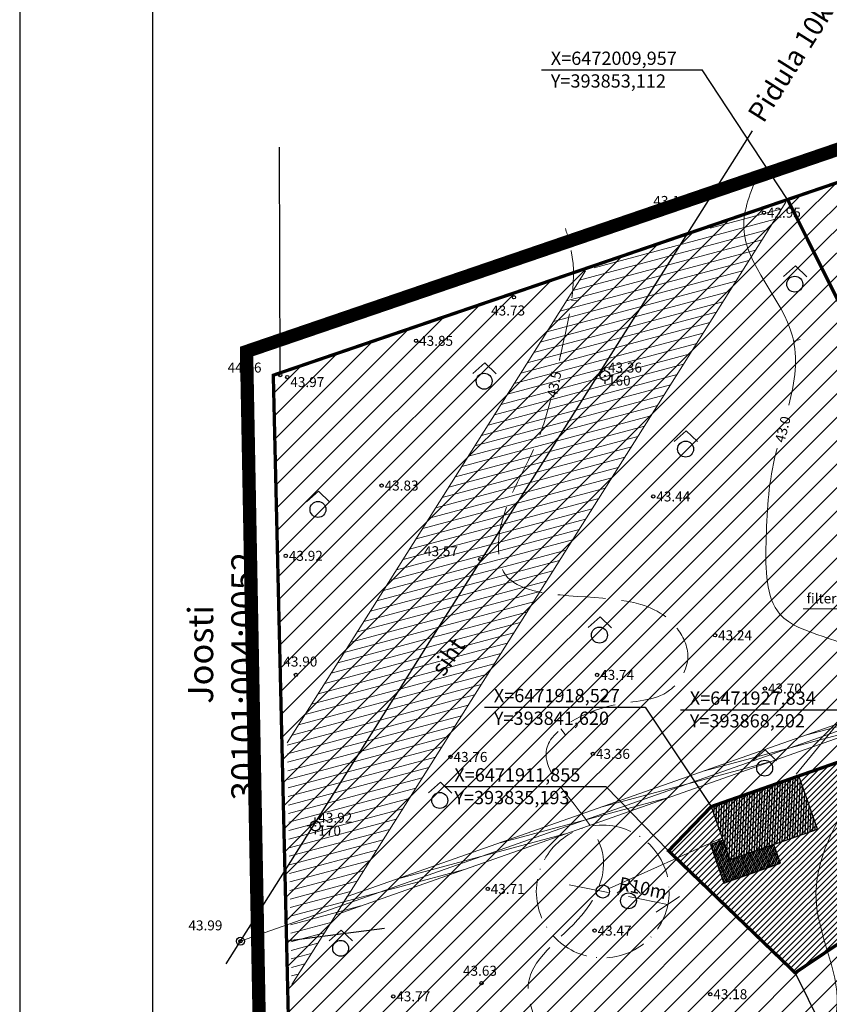
# Model space of a CAD drawing. Extents: x 393737 to 394689, y 6471621 to 6472162.
# Drawn here: x 393737 to 393859, y 6471889 to 6472037 of the extents above; entities that cross this region are included whole.
import ezdxf
from ezdxf.enums import TextEntityAlignment as Align

# ---------------------------------------------------------------- set-up
doc = ezdxf.new("R2010")
doc.units = 0
doc.header["$MEASUREMENT"] = 0
for name, pattern in [('ACAD_ISO10W100', [18, 12, -3, 0, -3]), ('DASHEDX2', [1.5, 1, -0.5]), ('ISOPOHI', [0.2, 0.1, 0.1]), ('ISOPOOL', [8, 6, -2]), ('KATASTRIPIIR', [0.02, 0.01, 0.01])]:
    doc.linetypes.add(name, pattern=pattern)
for name, color, linetype in [('00r', 7, 'Continuous'), ('51', 1, 'Continuous'), ('ALUSVORK', 1, 'Continuous'), ('GEOLPUNKT', 7, 'Continuous'), ('KATASTRIPIIR', 14, 'KATASTRIPIIR'), ('KPOHULIIN', 1, 'KP_OHL'), ('MOOTMPUNKT', 7, 'Continuous'), ('PIIR', 14, 'KATASTRIPIIR'), ('POST', 7, 'Continuous'), ('TAIMKATE', 96, 'Continuous')]:
    doc.layers.add(name, color=color, linetype=linetype)
for name, color, linetype, lineweight in [('15 PIIRID', 1, 'Continuous', 100), ('19_RAAM', 7, 'Continuous', 30), ('8_HOONESTUS', 251, 'Continuous', 30), ('HALJASTUS', 252, 'Continuous', 5), ('hooned', 7, 'Continuous', 30), ('HORISONTAAL', 252, 'ISOPOHI', 15), ('kanal', 251, '-K-', 18), ('kitsendused', 6, 'Continuous', 9), ('KPKAABEL', 251, 'EP_KBF', 18), ('MOOTKORG', 7, 'Continuous', 13), ('seinad', 7, 'Continuous', 15), ('TEKST', 7, 'Continuous', 15), ('VESI', 251, 'VESI', 18)]:
    doc.layers.add(name, color=color, linetype=linetype, lineweight=lineweight)
doc.styles.add('ITALIC', font='italic.shx')
doc.styles.add('romanc', font='romanc.shx')
doc.styles.add('romans', font='romans.shx')
doc.linetypes.add('-K-', pattern='A,10,-1.5,["K",romans,S=1.4,R=0,X=-0.7,Y=-0.7],-1.5,10,-3', length=26)
doc.linetypes.add('EP_KBF', pattern='A,8,-2,[138,mkm.shx,S=1,R=0,X=0,Y=0],1,[138,mkm.shx,S=1,R=0,X=0,Y=0],4,[138,mkm.shx,S=1,R=180,X=0,Y=0],1,[138,mkm.shx,S=1,R=180,X=0,Y=0],-2', length=18)
doc.linetypes.add('KORGEKAABELHORE', pattern='A,8,-2,[138,geodeet.shx,S=1,R=0,X=0,Y=0],8,-1,8,-1,[139,geodeet.shx,S=1,R=0,X=-2,Y=0],-1', length=29)
doc.linetypes.add('KP_OHL', pattern='A,10,[138,mkm.shx,S=1,R=0,X=0,Y=0],1,[138,mkm.shx,S=1,R=0,X=0,Y=0],4,[138,mkm.shx,S=1,R=180,X=0,Y=0],1,[138,mkm.shx,S=1,R=180,X=0,Y=0],15', length=31)
doc.linetypes.add('VEETRASSHORE', pattern='A,2.5,-1.5,["V",romanc,S=1.6,R=0,X=-0.8,Y=-0.8],-1.5,10,-3,10,-3,7.5', length=39)
doc.linetypes.add('VESI', pattern='A,5,-0.75,["V",romanc,S=1,R=0,X=-0.5,Y=-0.5],-0.75,5,-1.5', length=13)
pattern_1 = [(14.99999999999995, (0, 0), (-0.3235238063781502, 1.207407282861336), [])]
pattern_2 = [(45, (0, 0), (-1.767766952966369, 1.767766952966369), [])]

# ---------------------------------------------------------------- blocks, each defined once
blk = doc.blocks.new('SPYMAR')
at = {"linetype": 'Continuous'}
for p, q in [((-0.75, 0), (-1.25, 0)), ((0, 0.75), (0, 1.25)), ((0.75, 0), (1.25, 0)), ((0, -0.75), (0, -1.25))]:
    blk.add_line(p, q, dxfattribs=at)
for radius in [0.75, 0.044]:
    blk.add_circle((0, 0), radius, dxfattribs=at)
blk = doc.blocks.new('RING02')
at = {"lineweight": -3}
blk.add_circle((0, 0), 0.25, dxfattribs=at)
blk = doc.blocks.new('PUPOST')
blk.add_circle((0, 0), 0.5)
blk = doc.blocks.new('METS')
blk.add_circle((0, 0), 0.8)
blk = doc.blocks.new('SEGAMETS')
at = {"layer": 'TAIMKATE'}
blk.add_lwpolyline([(-1.151764245063532, 0.7638104138895869), (0.05055456951959059, 1.832198547199368), (1.191826136375312, 0.74200255330652)], dxfattribs=at)
blk.add_blockref('METS', (-0.007298266456928104, -0.001796587370336056), dxfattribs=at)
blk = doc.blocks.new('_Oblique')
at = {"color": 0, "linetype": 'ByBlock', "lineweight": -2}
blk.add_line((-0.5, -0.5), (0.5, 0.5), dxfattribs=at)

msp = doc.modelspace()

# ---------------------------------------------------------------- hatches: boundary and pattern name
at = {"layer": '00r', "linetype": 'Continuous'}
h = msp.add_hatch(dxfattribs=at)
h.set_pattern_fill('ANSI31', color=250, scale=2.999999999999999, angle=41.99999999999999, style=0)
h.set_pattern_definition([(87, (-105.8399701335584, -119.0579471336678), (-0.3744860755329651, 0.01962598359110398), [])])
h.paths.add_polyline_path([(393857.6426121575, 6471915.130669311), (393854.8336443772, 6471923.153119063), (393841.6201977284, 6471918.526583897), (393844.4291655078, 6471910.504134145)])
h = msp.add_hatch(dxfattribs=at)
h.set_pattern_fill('ANSI31', color=31, scale=2, angle=379.9999999999999, style=0)
h.set_pattern_definition([(64.99999999999986, (-105.8399701335584, -119.0579471336678), (-0.2265769467591622, 0.1056545654351754), [])])
h.paths.add_polyline_path([(393844.4291655078, 6471910.504134145), (393843.393448306, 6471913.462156401), (393841.5058130703, 6471912.801222806), (393843.5329306649, 6471907.011747696), (393852.0272892256, 6471909.985948874), (393851.0358888326, 6471912.817401728)])
at = {"layer": 'GEOLPUNKT', "lineweight": 9}
h = msp.add_hatch(dxfattribs=at)
h.set_pattern_fill('ANSI31', scale=10, angle=329.9999999999999, style=0)
h.set_pattern_definition(pattern_1)
edge = h.paths.add_edge_path()
edge.add_line((394048.6868937423, 6471917.069109598), (394009.6002774384, 6471978.212045007))
edge.add_line((394009.6002774384, 6471978.212045007), (394008.4237809756, 6471980.274088825))
edge.add_line((394008.4237809756, 6471980.274088825), (393963.9571046277, 6471949.270989703))
edge.add_line((393963.9571046277, 6471949.270989703), (393910.9710832959, 6471939.668404624))
edge.add_line((393910.9710832959, 6471939.668404624), (393893.4156411347, 6471934.199354398))
edge.add_line((393893.4156411347, 6471934.199354398), (393892.0427680641, 6471928.133113058))
edge.add_line((393892.0427680641, 6471928.133113058), (393890.76409806, 6471931.543903328))
edge.add_line((393890.76409806, 6471931.543903328), (393891.9371145003, 6471936.727048786))
edge.add_line((393891.9371145003, 6471936.727048786), (393873.5951803501, 6471933.402964834))
edge.add_line((393873.5951803501, 6471933.402964834), (393785.0727671038, 6471902.241821217))
edge.add_line((393785.0727671038, 6471902.241821217), (393786.7950284437, 6471904.968377791))
edge.add_line((393786.7950284437, 6471904.968377791), (393873.0815671448, 6471935.342461891))
edge.add_line((393873.0815671448, 6471935.342461891), (393962.9746540759, 6471951.633664621))
edge.add_line((393962.9746540759, 6471951.633664621), (394007.1797973114, 6471982.454417373))
edge.add_line((394007.1797973114, 6471982.454417373), (393993.343096763, 6472006.705984402))
edge.add_line((393993.343096763, 6472006.705984402), (393986.6824903205, 6472033.615945164))
edge.add_line((393989.0723796996, 6472032.28456255), (393995.2178127741, 6472007.455988104))
edge.add_line((393995.2178127741, 6472007.455988104), (394008.827123169, 6471983.602967502))
edge.add_line((394008.827123169, 6471983.602967502), (394009.0305494447, 6471983.744800567))
edge.add_line((394009.0305494447, 6471983.744800567), (394051.4540977655, 6471917.381924469))
edge.add_line((394048.6868937423, 6471917.069109598), (394051.4540977655, 6471917.381924469))
edge.add_line((393989.0723796997, 6472032.28456255), (394000.7757542714, 6472036.054368645))
edge.add_line((394000.7757542714, 6472036.054368645), (394049.1377554343, 6472037.677579815))
edge.add_line((394049.1377554343, 6472037.677579815), (394074.160011658, 6472041.514875366))
edge.add_line((394074.160011658, 6472041.514875366), (394182.6231163812, 6472072.35843756))
edge.add_line((394182.6231163812, 6472072.35843756), (394251.8322387927, 6472071.347442419))
edge.add_line((394251.8322387927, 6472071.347442419), (394251.8892263808, 6472073.346823332))
edge.add_line((394251.8892263808, 6472073.346823332), (394182.3586125474, 6472074.362514765))
edge.add_line((394182.3586125474, 6472074.362514765), (394073.733241858, 6472043.472809133))
edge.add_line((394073.733241858, 6472043.472809133), (394048.9519746155, 6472039.672470519))
edge.add_line((394048.9519746155, 6472039.672470519), (394000.4289492578, 6472038.043854769))
edge.add_line((394000.4289492578, 6472038.043854769), (393997.3334499045, 6472037.04675498))
edge.add_line((393997.3334499045, 6472037.04675498), (393997.1801502234, 6472037.522674309))
edge.add_line((393997.1801502234, 6472037.522674309), (393987.5890602248, 6472034.365966749))
edge.add_line((393987.5890602248, 6472034.365966749), (393987.7390117437, 6472033.956264178))
edge.add_line((393987.7390117437, 6472033.956264178), (393986.6824903207, 6472033.615945164))
h = msp.add_hatch(dxfattribs=at)
h.set_pattern_fill('ANSI31', scale=10, angle=329.9999999999999, style=0)
h.set_pattern_definition(pattern_1)
h.paths.add_polyline_path([(393822.6914752299, 6471999.247141124), (393852.8660909092, 6472009.567189527), (393778.445949608, 6471891.750734654), (393777.7592921425, 6471928.11383731)])
at = {"layer": 'HALJASTUS'}
h = msp.add_hatch(dxfattribs=at)
h.set_pattern_fill('ANSI31', color=3, scale=20, style=0)
h.set_pattern_definition(pattern_2)
h.paths.add_polyline_path([(393886.1864001325, 6471943.754690706), (393960.8764038763, 6471957.385844315), (394000.4528040981, 6471984.91040049), (394001.9105119202, 6471992.007011227), (393993.3038080774, 6472005.798302277), (393987.9526736736, 6472033.499590555), (393978.8668805158, 6472052.919250791), (393853.1123506252, 6472009.957049667)])
h.paths.add_polyline_path([(393967.0054670258, 6472015.321089197), (393953.1091762917, 6472010.455464091), (393942.1273847087, 6472016.712838646), (393936.262156465, 6472033.862080703), (393957.2748516124, 6472041.048652135)], flags=16)
h = msp.add_hatch(dxfattribs=at)
h.set_pattern_fill('ANSI31', color=3, scale=20, style=0)
h.set_pattern_definition(pattern_2)
h.paths.add_polyline_path([(393779.65, 6471813.65), (393909.6689212777, 6471881.116203551), (393886.1864001327, 6471943.754690707), (393853.1123506254, 6472009.957049666), (393775.6699999997, 6471983.5)])
h.paths.add_polyline_path([(393854.2530148486, 6471893.49169919), (393835.192810803, 6471911.855427269), (393841.6201977253, 6471918.526583894), (393868.2020032337, 6471927.833894941), (393879.7609911215, 6471910.64818585)], flags=16)
at = {"layer": 'hooned', "lineweight": 0}
h = msp.add_hatch(dxfattribs=at)
h.set_pattern_fill('ANSI31', color=2, scale=5, style=0)
h.set_pattern_definition([(45, (0, 0), (-0.4419417382415922, 0.4419417382415922), [])])
h.paths.add_polyline_path([(393854.2530148486, 6471893.49169919), (393835.192810803, 6471911.855427269), (393841.6201977253, 6471918.526583894), (393868.2020032337, 6471927.833894941), (393879.7609911215, 6471910.64818585)])

# ---------------------------------------------------------------- linework, layer by layer
at = {"layer": '00r', "color": 250, "linetype": 'Continuous', "elevation": 43.994}
for points in [[(393857.6426121575, 6471915.130669311), (393854.8336443772, 6471923.153119063), (393841.6201977284, 6471918.526583897), (393844.4291655078, 6471910.504134145), (393857.6426121575, 6471915.130669311)], [(393844.4291655078, 6471910.504134145), (393843.393448306, 6471913.462156401), (393841.5058130703, 6471912.801222806), (393843.5329306649, 6471907.011747696), (393852.0272892256, 6471909.985948874), (393851.0358888326, 6471912.817401728), (393844.4291655078, 6471910.504134145)]]:
    msp.add_lwpolyline(points, dxfattribs=at)
at = {"layer": '15 PIIRID', "color": 4, "linetype": 'ACAD_ISO10W100', "ltscale": 2, "const_width": 2}
msp.add_lwpolyline([(394563.9441946481, 6471894.007742762), (394309.2668055739, 6471907.002474709), (394144.9835012606, 6471646.89088885), (394024.5578390402, 6471852.067228704), (393968.7442341711, 6471905.841357272), (393775.0749096646, 6471805.439206975), (393771.6450528752, 6471987.073050252), (394199.189996688, 6472133.298094563), (394672.4144576063, 6472111.685755953), (394563.9441946481, 6471894.007742762)], dxfattribs=at)
at = {"layer": '19_RAAM'}
for p, q in [((393737.4806579563, 6472151.176705618), (393737.4806579577, 6471621.271325334)), ((393757.4806579562, 6472146.176705617), (393757.480657957, 6471626.271325337))]:
    msp.add_line(p, q, dxfattribs=at)
at = {"layer": '51', "linetype": 'Continuous'}
for p, q in [((393816.0531732651, 6472029.47824281), (393840.2490974781, 6472029.478242806)), ((393853.1123506254, 6472009.957049666), (393840.2490974781, 6472029.478242806)), ((393807.4775340772, 6471933.492026235), (393831.6734582901, 6471933.492026231)), ((393831.6734582901, 6471933.492026231), (393841.6201977253, 6471918.526583894, 87.988)), ((393836.9812505219, 6471933.105044353), (393861.1771747348, 6471933.105044349)), ((393801.5270163109, 6471921.544054539), (393825.7229405238, 6471921.544054535)), ((393835.192810803, 6471911.855427269, 87.988), (393825.7229405238, 6471921.544054535)), ((393777.6660914175, 6471898.315043394), (393792.4369982529, 6471900.234362392)), ((393854.2530148486, 6471893.49169919, 87.988), (393858.1820899784, 6471885.533965778))]:
    msp.add_line(p, q, dxfattribs=at)
at = {"layer": '8_HOONESTUS', "ltscale": 0.5}
msp.add_circle((393825.2784179234, 6471905.731345253), 0.9999999999989999, dxfattribs=at)
at = {"layer": 'GEOLPUNKT', "color": 7, "lineweight": 9, "elevation": 43.994}
msp.add_lwpolyline([(394048.6868937423, 6471917.069109598), (394009.6002774384, 6471978.212045007), (394008.4237809756, 6471980.274088825), (393963.9571046277, 6471949.270989703), (393910.9710832959, 6471939.668404624), (393893.4156411347, 6471934.199354398), (393892.0427680641, 6471928.133113058), (393890.76409806, 6471931.543903328), (393891.9371145003, 6471936.727048786), (393873.5951803501, 6471933.402964834), (393785.0727671038, 6471902.241821217), (393786.7950284437, 6471904.968377791), (393873.0815671448, 6471935.342461891), (393962.9746540759, 6471951.633664621), (394007.1797973114, 6471982.454417373), (393993.343096763, 6472006.705984402), (393986.6824903205, 6472033.615945164)], dxfattribs=at)
at = {"layer": 'hooned', "color": 2, "lineweight": 0, "const_width": 0.5, "elevation": 87.988}
msp.add_lwpolyline([(393854.2530148486, 6471893.49169919), (393835.192810803, 6471911.855427269), (393841.6201977253, 6471918.526583894), (393868.2020032337, 6471927.833894941), (393879.7609911215, 6471910.64818585), (393854.2530148486, 6471893.49169919)], dxfattribs=at)
at = {"layer": 'HORISONTAAL', "linetype": 'ISOPOOL'}
for points in [[(393821.6260486692, 6471994.687116261), (393820.5704587158, 6471994.730010064)], [(393855.0000495901, 6471988.874581608), (393854.0327062211, 6471988.630517662)], [(393819.628838798, 6471929.391308939), (393818.9839000618, 6471930.228067001)]]:
    msp.add_lwpolyline(points, dxfattribs=at)
at = {"layer": 'HORISONTAAL', "linetype": 'ISOPOHI', "ltscale": 1.2}
for points, knots in [([(393848.7416629291, 6472013.968224811, 43), (393847.5763530812, 6472011.162515365), (393843.9895350341, 6472002.52655533), (393855.6814972628, 6471992.017804114), (393854.1986812627, 6471982.52095292), (393853.302668623, 6471978.974432472)], [0, 0, 0, 0, 8.593675234768348, 26.4512905984111, 37.04229720881243, 37.04229720881243, 37.04229720881243, 37.04229720881243]), ([(393851.5302102553, 6471972.51510153), (393851.3969355632, 6471972.000595413), (393850.2346380136, 6471967.278509041), (393849.7939029718, 6471959.405597655), (393849.7752084779, 6471944.091511446), (393867.0906634404, 6471944.176882018), (393868.3458546614, 6471926.868650055), (393860.0886667173, 6471917.267278956), (393855.593170754, 6471902.648175695), (393862.651892982, 6471890.940642213), (393856.9952062093, 6471877.26263373), (393854.4817187247, 6471864.887969697), (393853.9818448971, 6471853.744330144), (393854.9109094235, 6471848.377821613), (393855.149788094, 6471846.997998807)], [43.50211383093216, 43.50211383093216, 43.50211383093216, 43.50211383093216, 45.06326042143267, 57.89268182950092, 68.78366215845709, 83.71090188590014, 94.47259010411165, 111.6061522463164, 121.6740876040537, 138.1042240011181, 147.509979976878, 164.2136063143938, 176.3420098192714, 180.5397442106593, 180.5397442106593, 180.5397442106593, 180.5397442106593])]:
    msp.add_open_spline(points, degree=3, knots=knots, dxfattribs=at)
at = {"layer": 'HORISONTAAL', "linetype": 'ISOPOOL', "ltscale": 1.2}
for points, knots in [([(393818.7437656671, 6471985.723566579), (393818.8110573329, 6471986.038431719), (393819.9925573942, 6471991.519890973), (393821.8376212915, 6471998.340551015), (393820.0000061327, 6472004.477658151), (393819.6696445497, 6472005.580971006)], [217.5693947106377, 217.5693947106377, 217.5693947106377, 217.5693947106377, 218.52625350882, 234.1973649699674, 237.6321773165309, 237.6321773165309, 237.6321773165309, 237.6321773165309]), ([(393835.5057517648, 6471836.780224619, 43.5), (393834.0193928094, 6471841.883778417), (393830.9604929149, 6471852.386799991), (393815.1306024698, 6471852.768214721), (393806.7105801733, 6471860.114517894), (393800.5991818083, 6471876.097312048), (393830.624975321, 6471867.244805923), (393807.3346779427, 6471891.816600463), (393822.4317427527, 6471900.300116945), (393828.5622613985, 6471914.410146239), (393810.2791073702, 6471926.322958151), (393826.0258131868, 6471934.773370102), (393834.9723045802, 6471934.186434326), (393839.0743743668, 6471940.763262501), (393834.3619245481, 6471950.385752547), (393822.3933177054, 6471949.410065313), (393810.6231910023, 6471951.63754789), (393808.4010848704, 6471961.815092317), (393814.5567876918, 6471969.857287373), (393816.9309181097, 6471977.803224226), (393817.4054687008, 6471979.694600482)], [0, 0, 0, 0, 14.45824997601377, 29.75481741234331, 39.77455191424912, 49.80397586581359, 65.14294659478782, 84.49114031512671, 98.09287497327573, 108.0696494712527, 125.734310863789, 137.7549895893423, 146.5462307179938, 152.2478506171042, 157.0716891225991, 175.23478888828, 184.8531091019578, 186.3977380297522, 205.5077754600869, 211.3908768000958, 211.3908768000958, 211.3908768000958, 211.3908768000958])]:
    msp.add_open_spline(points, degree=3, knots=knots, dxfattribs=at)
at = {"layer": 'kanal'}
msp.add_line((393871.5675322912, 6471944.35752432, -95.5605), (393854.39207326, 6471923.395729369, -95.5605), dxfattribs=at)
at = {"layer": 'KATASTRIPIIR', "color": 6, "const_width": 0.28}
msp.add_lwpolyline([(394618.6621627336, 6472003.363770733), (394565.55, 6471921.58), (394561.31, 6471908.88), (394566.1, 6471898.9), (394556.58, 6471899.39), (394306.45, 6471912.21), (394144.82, 6471656.58), (394028.07, 6471853.12), (393969.38, 6471912.1), (393779.65, 6471813.65), (393775.67, 6471983.5), (394199.66, 6472128.35), (394635.86, 6472108.35), (394680.6, 6472106.3)], dxfattribs=at)
at = {"layer": 'kitsendused', "color": 7, "linetype": 'Continuous', "lineweight": 5, "elevation": 43.994, "flags": 128}
for points in [[(393778.4459496079, 6471891.750734654), (393852.8660909092, 6472009.567189527)], [(393777.7592921425, 6471928.11383731), (393822.6914752299, 6471999.247141124)]]:
    msp.add_lwpolyline(points, dxfattribs=at)
at = {"layer": 'KPKAABEL', "elevation": 43.994}
msp.add_lwpolyline([(393770.724, 6471898.251), (393873.3383737475, 6471934.372713363), (393963.3676342967, 6471950.688594654), (394008.748636791, 6471982.329181137), (394051.5555782997, 6471915.36656561)], dxfattribs=at)
at = {"layer": 'KPOHULIIN', "color": 251, "ltscale": 1.2, "elevation": 43.994, "flags": 128}
msp.add_lwpolyline([(393768.5715175176, 6471894.843349184), (393847.8278896773, 6472020.316166497)], dxfattribs=at)
at = {"layer": 'KPOHULIIN', "color": 251, "linetype": 'KORGEKAABELHORE', "ltscale": 1.2, "elevation": 43.994, "flags": 128}
msp.add_lwpolyline([(393768.5715175176, 6471894.843349184), (393847.8278896773, 6472020.316166497)], dxfattribs=at)
at = {"layer": 'PIIR', "color": 1, "linetype": 'DASHEDX2', "lineweight": 200, "ltscale": 10, "const_width": 0.5}
for points in [[(393886.1864001325, 6471943.754690706), (393960.8764038763, 6471957.385844315), (394000.4528040981, 6471984.91040049), (394001.9105119202, 6471992.007011227), (393993.3038080774, 6472005.798302277), (393987.9526736736, 6472033.499590555), (393978.8668805158, 6472052.919250791), (393853.1123506252, 6472009.957049667), (393886.186400133, 6471943.754690706)], [(393779.65, 6471813.65), (393909.6689212777, 6471881.116203551), (393886.1864001327, 6471943.754690707), (393853.1123506254, 6472009.957049666), (393775.6699999997, 6471983.5), (393779.65, 6471813.65)]]:
    msp.add_lwpolyline(points, dxfattribs=at)
at = {"layer": 'PIIR'}
msp.add_lwpolyline([(393776.713, 6471983.522000001), (393776.6202994057, 6472017.873583883)], dxfattribs=at)
at = {"layer": 'seinad', "color": 251, "linetype": 'ACAD_ISO10W100', "lineweight": 9, "ltscale": 0.5}
msp.add_line((393820.2332654074, 6471906.729050453), (393835.0884367144, 6471903.791362947), dxfattribs=at)
msp.add_circle((393825.2784179234, 6471905.731345253), 9.999999999989999, dxfattribs=at)
at = {"layer": 'TEKST'}
msp.add_line((393870.5511765359, 6471948.297462668, -7.572500000000005), (393855.440969832, 6471948.297462668, -7.572500000000005), dxfattribs=at)
at = {"layer": 'VESI', "linetype": 'VEETRASSHORE', "ltscale": 1.6}
msp.add_line((393843.2625980133, 6471913.835866597), (393826.2519953512, 6471906.196536857), dxfattribs=at)

# ---------------------------------------------------------------- block references
at = {"layer": 'ALUSVORK'}
for p in [(393825.611, 6471983.438999999, 43.361), (393781.995, 6471915.629, 43.915)]:
    msp.add_blockref('SPYMAR', p, dxfattribs=at)
at = {"layer": 'HALJASTUS', "xscale": 1.5, "yscale": 1.5, "zscale": 1.5}
for p in [(393854.209353086, 6471997.214896563), (393807.4382722627, 6471982.597810414), (393837.7712183451, 6471972.380521974), (393782.4101286486, 6471963.290391426), (393824.7927916208, 6471944.363073437), (393849.6731775916, 6471924.319574394), (393800.7517846298, 6471919.459201745), (393829.167337984, 6471904.337406198), (393785.8222023078, 6471897.183301814)]:
    msp.add_blockref('SEGAMETS', p, dxfattribs=at)
at = {"layer": 'MOOTMPUNKT'}
for p in [(393841.839, 6472010.835, 43.097), (393849.544, 6472007.975, 42.953), (393811.912, 6471995.235, 43.732), (393797.169, 6471988.681, 43.85100000000001), (393776.713, 6471983.522000001, 44.162), (393777.777, 6471983.214, 43.974), (393791.972, 6471966.882, 43.826), (393832.888, 6471965.24, 43.435), (393777.556, 6471956.296, 43.919), (393806.835, 6471955.813999999, 43.567), (393842.189, 6471944.329, 43.245), (393779.069, 6471938.366, 43.897), (393824.432, 6471938.368, 43.735), (393849.694, 6471936.311000001, 43.697), (393802.348, 6471926.009, 43.76300000000001), (393823.801, 6471926.466, 43.361), (393807.953, 6471906.123, 43.714), (393824.049, 6471899.841, 43.47), (393770.724, 6471898.251, 43.994), (393807.045, 6471891.943, 43.63), (393793.723, 6471889.94, 43.769), (393841.474, 6471890.266, 43.182)]:
    msp.add_blockref('RING02', p, dxfattribs=at)
at = {"layer": 'POST', "xscale": 1.2, "yscale": 1.2, "zscale": 1.2}
for p in [(393841.839, 6472010.835, 43.097), (393770.724, 6471898.251, 43.994)]:
    msp.add_blockref('PUPOST', p, dxfattribs=at)
at = {"layer": 'seinad', "color": 251, "linetype": 'ACAD_ISO10W100', "lineweight": 9, "ltscale": 0.5, "xscale": 3.000000000550237, "yscale": 3, "zscale": 2.999999999996987, "rotation": 348.813790987839}
msp.add_blockref('_Oblique', (393835.0884367134, 6471903.791362947), dxfattribs=at)

# ---------------------------------------------------------------- texts
at = {"layer": '51', "linetype": 'Continuous', "style": 'romanc'}
for s, p in [('X=6472009,957', (393817.4565305646, 6472030.236855953)), ('Y=393853,112', (393817.4565305646, 6472026.819336208)), ('X=6471918,527', (393808.8808913767, 6471934.250639378)), ('X=6471927,834', (393838.3846078214, 6471933.863657496)), ('Y=393841,620', (393808.8808913767, 6471930.833119633)), ('Y=393868,202', (393838.3846078214, 6471930.446137751)), ('X=6471911,855', (393802.9303736104, 6471922.302667682)), ('Y=393835,193', (393802.9303736104, 6471918.885147937))]:
    msp.add_text(s, height=2, dxfattribs=at).set_placement(p)
at = {"layer": 'ALUSVORK', "style": 'romans'}
for s, p in [(' 43.36', (393825.611, 6471983.438999999, 43.361)), (' 43.92', (393781.995, 6471915.629, 43.915))]:
    msp.add_text(s, height=1.5, dxfattribs=at).set_placement(p, align=Align.BOTTOM_LEFT)
for s, p in [(' 160', (393825.611, 6471983.438999999, 43.361)), (' 170', (393781.995, 6471915.629, 43.915))]:
    msp.add_text(s, height=1.5, dxfattribs=at).set_placement(p, align=Align.TOP_LEFT)
at = {"layer": 'HALJASTUS', "linetype": 'ByBlock', "style": 'romans'}
msp.add_text('siht', height=2.5, rotation=55.42192127954345, dxfattribs=at).set_placement((393801.3319044699, 6471937.973558476, 0.6389472876612797))
at = {"layer": 'HORISONTAAL', "style": 'ITALIC'}
for s, rotation, p in [('43.5', 79.56472513548965, (393818.3477965022, 6471980.027651181, 2.50001)), ('43.0', 75.50809498433641, (393852.6204709499, 6471973.236863393, 2.50001))]:
    msp.add_text(s, height=1.5, rotation=rotation, dxfattribs=at).set_placement(p)
at = {"layer": 'KPOHULIIN', "color": 251, "linetype": 'ByBlock', "style": 'ITALIC'}
msp.add_text('Pidula 10kV fiider', height=3, rotation=57.87562375181159, dxfattribs=at).set_placement((393849.4914481142, 6472021.324195077, 3.361))
at = {"layer": 'MOOTKORG', "style": 'ITALIC'}
for s, p in [(' 43.10', (393832.4412208002, 6472009.748673064, 43.097)), (' 42.95', (393849.544, 6472007.975, 42.953)), (' 43.73', (393808.0189270988, 6471993.250599714, 43.732)), (' 43.85', (393797.169, 6471988.681, 43.85100000000001)), (' 44.16', (393768.327334867, 6471984.654135045, 44.162)), (' 43.83', (393791.972, 6471966.882, 43.826)), (' 43.44', (393832.888, 6471965.24, 43.435)), (' 43.92', (393777.556, 6471956.296, 43.919)), (' 43.57', (393797.9048744661, 6471956.996401117, 43.567)), (' 43.24', (393842.189, 6471944.329, 43.245)), (' 43.90', (393776.7285572272, 6471940.3702121, 43.897)), (' 43.74', (393824.432, 6471938.368, 43.735)), (' 43.70', (393849.694, 6471936.311000001, 43.697)), (' 43.36', (393823.801, 6471926.466, 43.361)), (' 43.76', (393802.348, 6471926.009, 43.76300000000001)), (' 43.71', (393807.953, 6471906.123, 43.714)), (' 43.99', (393762.4320112373, 6471900.632711885, 43.994)), (' 43.47', (393824.049, 6471899.841, 43.47)), (' 43.63', (393803.7773071353, 6471893.797902799, 43.63)), (' 43.77', (393793.723, 6471889.94, 43.769)), (' 43.18', (393841.474, 6471890.266, 43.182))]:
    msp.add_text(s, height=1.5, dxfattribs=at).set_placement(p, align=Align.MIDDLE_LEFT)
msp.add_text(' 43.97', height=1.5, dxfattribs=at).set_placement((393777.777, 6471983.214, 43.974), align=Align.TOP_LEFT)
at = {"layer": 'PIIR', "style": 'romans'}
for s, p in [('30101:004:0052', (393773.1529722424, 6471919.469518536)), ('Joosti', (393766.6150919484, 6471934.00861281, -3.00001))]:
    msp.add_text(s, height=3.8, rotation=90, dxfattribs=at).set_placement(p)
at = {"layer": 'seinad', "linetype": '-K-', "style": 'romanc'}
msp.add_text('filterväljak', height=1.5, dxfattribs=at).set_placement((393855.9702243306, 6471949.134903261, -7.572500000102153))
at = {"layer": 'seinad', "color": 251, "linetype": 'ACAD_ISO10W100', "lineweight": 9, "ltscale": 0.5, "style": 'romanc'}
msp.add_text('R10m', height=1.999999999998, rotation=348.5144399825788, dxfattribs=at).set_placement((393827.547306913, 6471906.002927531))

doc.saveas('drawing.dxf')
